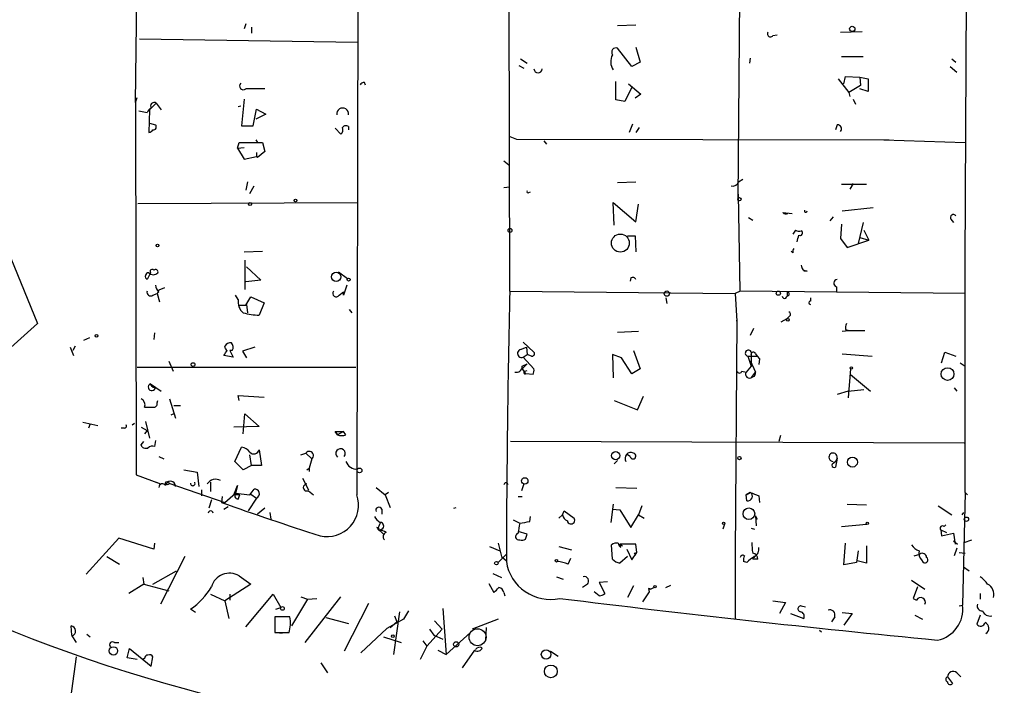
# Model space of a CAD drawing. Extents: x -347481 to 71631, y -345734 to 73378.
# Drawn here: x 339 to 438, y 1445 to 1513 of the extents above; entities that cross this region are included whole.
import ezdxf

# ---------------------------------------------------------------- set-up
doc = ezdxf.new("R2010")
doc.units = 0
doc.header["$MEASUREMENT"] = 0
doc.layers.add('MAIN', color=5, linetype='CONTINUOUS')

msp = doc.modelspace()

# ---------------------------------------------------------------- linework, layer by layer
at = {"layer": 'MAIN'}
for p, q in [((350.266, 1504.3294), (351.3667, 1576.9734)), ((411.988, 1576.6348), (411.3107, 1494.5081)), ((434.34, 1488.0734), (434.848, 1575.8728)), ((372.872, 1545.9854), (372.7027, 1464.5361)), ((388.1967, 1485.1948), (388.112, 1525.6654)), ((361.442, 1512.2881), (361.2727, 1511.7801)), ((362.0347, 1511.9494), (362.0347, 1511.3568)), ((399.1187, 1512.1188), (400.9813, 1512.2034)), ((350.6893, 1510.7641), (372.7873, 1510.4254)), ((414.8667, 1511.1028), (415.29, 1511.1874)), ((421.7247, 1511.4414), (423.926, 1511.5261)), ((400.558, 1507.9701), (399.1187, 1509.8328)), ((400.9813, 1509.9174), (401.4047, 1508.3934)), ((329.0147, 1509.4941), (340.36, 1481.8928)), ((389.2973, 1508.7321), (389.9747, 1508.3088)), ((412.5807, 1508.8168), (412.496, 1508.3088)), ((421.8093, 1508.9861), (424.0107, 1508.9861)), ((432.9853, 1508.7321), (433.4087, 1508.3934)), ((389.128, 1508.0548), (389.636, 1507.8008)), ((401.4047, 1508.3934), (400.558, 1507.9701)), ((432.816, 1507.9701), (433.4933, 1507.3774)), ((421.4707, 1506.7001), (422.5713, 1505.3454)), ((422.0633, 1506.1921), (422.2327, 1506.9541)), ((422.2327, 1506.9541), (423.672, 1506.8694)), ((423.672, 1506.8694), (423.7567, 1506.0228)), ((423.672, 1506.8694), (424.5187, 1506.7001)), ((424.5187, 1506.7001), (424.5187, 1505.4301)), ((373.4647, 1506.3614), (373.5493, 1506.1074)), ((398.9493, 1504.5834), (398.9493, 1506.4461)), ((400.558, 1505.8534), (399.8807, 1504.4141)), ((400.2193, 1506.1921), (401.4893, 1505.1761)), ((423.7567, 1506.0228), (422.5713, 1505.3454)), ((424.5187, 1505.4301), (423.672, 1505.6841)), ((350.266, 1504.3294), (350.4353, 1504.8374)), ((401.4893, 1505.1761), (400.8967, 1504.7528)), ((422.5713, 1505.3454), (422.656, 1504.9221)), ((350.266, 1504.3294), (350.3507, 1466.5681)), ((352.3827, 1504.2448), (351.7053, 1503.5674)), ((352.3827, 1504.2448), (352.8907, 1503.5674)), ((360.68, 1503.9061), (360.934, 1503.9908)), ((361.2727, 1504.6681), (361.0187, 1501.9588)), ((399.8807, 1504.4141), (398.9493, 1504.5834)), ((422.9947, 1504.6681), (423.2487, 1504.1601)), ((350.6047, 1503.4828), (351.4513, 1503.3134)), ((351.7053, 1503.5674), (351.6207, 1501.2814)), ((362.204, 1501.9588), (362.5427, 1503.6521)), ((363.474, 1503.1441), (362.458, 1502.6361)), ((362.5427, 1503.6521), (363.474, 1503.1441)), ((351.7053, 1502.2128), (352.298, 1502.0434)), ((351.7053, 1502.2128), (352.298, 1502.0434)), ((361.0187, 1501.9588), (362.204, 1501.9588)), ((370.5013, 1501.7048), (371.094, 1501.1121)), ((371.856, 1501.8741), (371.856, 1501.5354)), ((400.6427, 1502.1281), (400.304, 1501.2814)), ((401.32, 1501.7894), (400.9813, 1501.2814)), ((421.386, 1502.0434), (421.2167, 1501.5354)), ((388.1967, 1500.8581), (388.874, 1500.6041)), ((360.5953, 1499.6728), (360.7647, 1500.2654)), ((360.5953, 1499.6728), (361.2727, 1499.7574)), ((360.7647, 1500.2654), (363.1353, 1500.2654)), ((362.458, 1500.5194), (362.6273, 1500.2654)), ((363.1353, 1500.2654), (363.3893, 1499.3341)), ((388.874, 1500.6041), (426.6353, 1500.5194)), ((391.668, 1500.4348), (391.922, 1500.0961)), ((426.1273, 1500.5194), (434.34, 1500.2654)), ((360.5953, 1499.6728), (361.2727, 1498.5721)), ((361.2727, 1498.5721), (362.5427, 1498.8261)), ((362.5427, 1499.2494), (362.5427, 1498.8261)), ((362.6273, 1498.7414), (362.5427, 1498.8261)), ((363.3893, 1499.3341), (362.6273, 1498.7414)), ((387.604, 1498.4028), (388.112, 1497.9794)), ((361.6113, 1496.2861), (361.442, 1495.4394)), ((361.8653, 1495.1008), (362.2887, 1495.8628)), ((387.604, 1495.6934), (388.1967, 1495.7781)), ((399.1187, 1496.2014), (400.9813, 1496.2861)), ((411.3953, 1496.2861), (411.8187, 1496.5401)), ((421.8093, 1496.0321), (424.3493, 1496.0321)), ((422.9947, 1496.1168), (422.656, 1495.5241)), ((390.144, 1495.1854), (390.3133, 1495.2701)), ((411.5647, 1485.1948), (411.3953, 1495.0161)), ((350.52, 1494.0848), (372.7873, 1494.1694)), ((398.78, 1491.8834), (398.6953, 1494.1694)), ((398.6953, 1494.1694), (400.9813, 1492.2221)), ((400.9813, 1492.2221), (401.2353, 1494.0001)), ((415.8827, 1493.1534), (416.814, 1493.0688)), ((420.9627, 1492.7301), (420.624, 1492.3068)), ((421.894, 1493.3228), (425.0267, 1493.6614)), ((412.4113, 1492.6454), (412.8347, 1492.3914)), ((421.8093, 1491.9681), (421.7247, 1490.5288)), ((424.0107, 1492.1374), (423.5027, 1490.0208)), ((432.9007, 1492.4761), (433.1547, 1492.1374)), ((400.1347, 1490.7828), (400.8967, 1490.7828)), ((400.8967, 1490.7828), (400.9813, 1489.1741)), ((417.1527, 1491.3754), (416.8987, 1490.9521)), ((424.0953, 1491.3754), (424.6033, 1490.3594)), ((421.7247, 1490.5288), (422.402, 1489.5974)), ((422.402, 1489.5974), (424.6033, 1490.3594)), ((423.672, 1490.6134), (424.6033, 1490.3594)), ((361.2727, 1489.1741), (363.1353, 1489.2588)), ((416.8987, 1489.0894), (416.7293, 1489.2588)), ((361.3573, 1488.3274), (361.3573, 1485.3641)), ((434.34, 1464.7901), (434.34, 1488.0734)), ((351.79, 1487.0574), (351.4513, 1486.3801)), ((361.5267, 1487.6501), (362.966, 1486.2954)), ((370.84, 1487.1421), (371.7713, 1486.4648)), ((418.338, 1487.2268), (417.9993, 1487.2268)), ((362.966, 1486.2954), (361.442, 1486.1261)), ((371.6867, 1485.7874), (371.348, 1484.7714)), ((400.4733, 1486.5494), (400.3887, 1486.2108)), ((352.044, 1484.7714), (352.4673, 1484.9408)), ((352.6367, 1485.2794), (352.4673, 1484.9408)), ((352.6367, 1485.1101), (352.4673, 1484.9408)), ((352.4673, 1484.9408), (352.7213, 1484.0941)), ((353.2293, 1485.5334), (352.6367, 1485.2794)), ((360.68, 1484.3481), (360.426, 1484.7714)), ((370.9247, 1484.7714), (371.348, 1485.1101)), ((371.348, 1484.7714), (371.348, 1485.1101)), ((388.1967, 1485.1948), (411.0567, 1484.9408)), ((411.5647, 1485.1948), (411.0567, 1484.9408)), ((411.0567, 1484.9408), (411.226, 1482.1468)), ((434.34, 1484.9408), (411.5647, 1485.1948)), ((416.306, 1485.1101), (416.306, 1484.6868)), ((421.3013, 1485.6181), (421.3013, 1485.1101)), ((360.68, 1483.7554), (361.442, 1483.7554)), ((361.442, 1483.7554), (361.95, 1484.6021)), ((361.5267, 1483.8401), (361.6113, 1482.9934)), ((361.95, 1484.6021), (363.3047, 1484.0094)), ((363.3047, 1484.0094), (362.7967, 1482.7394)), ((404.0293, 1484.5174), (404.114, 1483.9248)), ((418.6767, 1484.5174), (418.6767, 1484.1788)), ((371.9407, 1483.3321), (372.1947, 1482.9934)), ((340.36, 1481.8928), (330.962, 1473.5108)), ((411.226, 1482.2314), (411.0567, 1458.5248)), ((411.226, 1482.1468), (411.226, 1482.2314)), ((415.7133, 1482.0621), (416.306, 1482.4008)), ((416.56, 1482.6548), (416.306, 1482.4008)), ((352.2133, 1480.9614), (352.1287, 1480.2841)), ((399.1187, 1481.0461), (401.2353, 1481.1308)), ((412.9193, 1481.3848), (412.5807, 1480.7074)), ((421.894, 1481.1308), (422.5713, 1481.2154)), ((422.2327, 1481.3001), (422.5713, 1481.2154)), ((422.5713, 1481.2154), (424.18, 1481.2154)), ((345.6093, 1480.4534), (345.0167, 1480.1994)), ((389.5513, 1480.0301), (390.652, 1479.0141)), ((343.662, 1479.5221), (344.0007, 1478.6754)), ((344.17, 1479.6068), (343.916, 1479.1834)), ((359.41, 1479.3528), (359.3253, 1479.6068)), ((359.8333, 1479.1834), (360.172, 1478.5061)), ((360.0873, 1479.1834), (359.8333, 1479.1834)), ((362.3733, 1479.5221), (361.1033, 1479.0988)), ((361.1033, 1479.0988), (361.5267, 1478.4214)), ((389.2973, 1479.2681), (389.89, 1479.5221)), ((389.5513, 1478.5061), (389.9747, 1478.7601)), ((389.89, 1479.5221), (389.9747, 1478.7601)), ((390.398, 1478.5908), (389.9747, 1478.7601)), ((399.542, 1478.4214), (398.6107, 1478.7601)), ((398.6107, 1478.7601), (398.6953, 1476.3894)), ((400.7273, 1479.1834), (401.4047, 1477.3208)), ((412.6653, 1478.7601), (412.6653, 1477.5748)), ((413.0887, 1478.8448), (413.258, 1478.5908)), ((421.894, 1478.8448), (424.942, 1478.5908)), ((431.9693, 1477.9134), (432.308, 1479.0141)), ((432.308, 1479.0141), (433.4087, 1478.5908)), ((353.6527, 1478.0828), (354.076, 1477.0668)), ((360.172, 1478.5061), (359.2407, 1478.6754)), ((389.4667, 1477.5748), (389.9747, 1477.8288)), ((389.4667, 1477.3208), (389.9747, 1477.8288)), ((389.5513, 1478.5061), (390.652, 1477.3208)), ((400.558, 1476.8128), (399.542, 1478.4214)), ((412.3267, 1478.5908), (413.258, 1478.5908)), ((412.3267, 1478.5908), (412.6653, 1477.5748)), ((412.5807, 1478.1674), (413.0887, 1476.9821)), ((413.258, 1478.5908), (413.512, 1478.3368)), ((413.258, 1478.5908), (413.512, 1478.3368)), ((413.512, 1478.3368), (413.4273, 1477.7441)), ((433.832, 1477.9134), (434.34, 1477.5748)), ((350.4353, 1477.4901), (372.618, 1477.4901)), ((389.4667, 1477.3208), (389.8053, 1476.8128)), ((389.7207, 1477.0668), (389.9747, 1477.1514)), ((390.5673, 1476.7281), (389.8053, 1476.8128)), ((401.4047, 1477.3208), (400.558, 1476.8128)), ((411.734, 1477.0668), (412.1573, 1476.9821)), ((412.6653, 1477.5748), (412.1573, 1476.9821)), ((412.75, 1476.4741), (413.0887, 1476.9821)), ((422.7407, 1477.3208), (422.4867, 1474.3574)), ((351.79, 1475.7968), (352.8907, 1475.0348)), ((422.7407, 1476.7281), (424.7727, 1475.0348)), ((422.4867, 1475.0348), (421.386, 1474.6961)), ((422.4867, 1475.0348), (424.0953, 1475.2041)), ((433.2393, 1475.3734), (433.4933, 1475.0348)), ((352.4673, 1473.8494), (352.552, 1474.1034)), ((353.7373, 1474.2728), (354.33, 1472.3254)), ((360.7647, 1474.1034), (360.68, 1474.6114)), ((360.68, 1474.6114), (363.3047, 1474.4421)), ((398.78, 1474.1034), (401.1507, 1473.1721)), ((401.1507, 1473.1721), (401.7433, 1474.5268)), ((353.9067, 1472.6641), (354.2453, 1472.8334)), ((354.1607, 1473.5954), (354.838, 1473.5954)), ((361.188, 1470.7168), (361.3573, 1472.7488)), ((361.3573, 1472.7488), (362.7967, 1471.4788)), ((344.932, 1471.9021), (346.456, 1471.5634)), ((349.9273, 1471.6481), (350.1813, 1471.8174)), ((351.282, 1471.9868), (351.7053, 1470.2934)), ((345.694, 1471.7328), (345.5247, 1471.3094)), ((349.1653, 1471.3094), (348.8267, 1471.3094)), ((350.8587, 1471.3941), (351.4513, 1471.0554)), ((351.4513, 1471.0554), (351.1973, 1470.7168)), ((362.7967, 1471.4788), (360.2567, 1471.3941)), ((370.5013, 1470.9708), (371.348, 1470.9708)), ((370.5013, 1470.9708), (370.7553, 1470.6321)), ((370.7553, 1470.6321), (370.5013, 1470.9708)), ((371.348, 1470.9708), (370.7553, 1470.6321)), ((371.602, 1470.6321), (371.348, 1470.9708)), ((350.8587, 1469.6161), (351.1127, 1469.9548)), ((352.298, 1470.0394), (352.2133, 1469.4468)), ((434.2553, 1469.7854), (388.2813, 1469.9548)), ((415.6287, 1470.5474), (415.4593, 1469.9548)), ((350.9433, 1469.3621), (350.8587, 1469.6161)), ((360.3413, 1467.9228), (361.0187, 1469.3621)), ((362.7967, 1469.1081), (363.0507, 1467.4994)), ((367.03, 1468.6001), (367.538, 1468.7694)), ((367.538, 1468.7694), (368.1307, 1468.1768)), ((352.6367, 1468.4308), (353.1447, 1468.1768)), ((361.188, 1467.0761), (360.3413, 1467.9228)), ((362.0347, 1467.4994), (361.8653, 1468.6001)), ((368.1307, 1468.1768), (367.8767, 1467.2454)), ((398.78, 1467.6688), (399.1187, 1468.0074)), ((400.3887, 1468.4308), (400.1347, 1468.6001)), ((421.386, 1468.2614), (421.2167, 1467.3301)), ((355.1767, 1467.0761), (356.5313, 1466.8221)), ((356.5313, 1466.8221), (356.7007, 1465.3828)), ((362.0347, 1467.4994), (361.188, 1467.0761)), ((363.0507, 1467.4994), (362.0347, 1467.4994)), ((367.6227, 1467.0761), (367.8767, 1467.2454)), ((367.8767, 1467.2454), (367.8767, 1466.9068)), ((350.3507, 1466.5681), (352.806, 1465.6368)), ((352.3827, 1465.8061), (352.806, 1465.6368)), ((357.886, 1465.8061), (357.886, 1464.8748)), ((367.1993, 1466.2294), (367.792, 1465.0441)), ((353.6527, 1465.7214), (359.3253, 1463.7741)), ((356.9547, 1465.0441), (356.9547, 1464.4514)), ((360.2567, 1464.5361), (360.5953, 1465.4674)), ((360.5953, 1465.4674), (360.426, 1464.7054)), ((367.792, 1464.9594), (368.3, 1464.5361)), ((374.65, 1465.2981), (375.5813, 1464.5361)), ((375.92, 1464.7901), (375.5813, 1464.5361)), ((389.636, 1465.6368), (389.382, 1464.9594)), ((398.9493, 1465.2981), (401.066, 1465.2134)), ((412.5807, 1464.7901), (412.1573, 1464.5361)), ((412.1573, 1464.5361), (412.5807, 1464.7901)), ((434.34, 1464.7901), (434.086, 1453.3601)), ((434.34, 1464.7901), (434.594, 1464.5361)), ((434.34, 1464.7901), (434.594, 1464.5361)), ((357.9707, 1464.0281), (357.7167, 1463.1814)), ((359.0713, 1464.3668), (358.9867, 1463.7741)), ((359.3253, 1463.7741), (360.426, 1464.7054)), ((360.8493, 1464.5361), (360.2567, 1464.5361)), ((360.426, 1464.7054), (361.8653, 1464.5361)), ((360.68, 1464.1128), (360.8493, 1464.5361)), ((362.5427, 1464.1974), (361.696, 1462.9274)), ((361.95, 1464.6208), (362.5427, 1464.1974)), ((375.5813, 1464.5361), (376.0893, 1463.2661)), ((389.0433, 1464.3668), (389.4667, 1464.3668)), ((412.242, 1463.9434), (412.1573, 1464.5361)), ((413.4273, 1464.4514), (413.512, 1463.7741)), ((359.2407, 1463.0968), (359.664, 1463.3508)), ((363.3893, 1463.1814), (362.6273, 1462.5888)), ((375.2427, 1463.0968), (375.2427, 1462.5888)), ((382.524, 1463.1814), (382.778, 1463.2661)), ((393.5307, 1462.5041), (393.7, 1462.9274)), ((393.7, 1462.9274), (394.716, 1462.1654)), ((398.6953, 1463.6048), (398.4413, 1461.7421)), ((398.6107, 1463.0968), (399.3727, 1463.0121)), ((399.3727, 1463.0121), (400.4733, 1461.2341)), ((401.574, 1463.4354), (401.2353, 1462.5041)), ((422.402, 1463.6048), (424.3493, 1463.5201)), ((431.6307, 1463.4354), (432.9853, 1462.5041)), ((363.8973, 1462.7581), (363.982, 1462.0808)), ((388.5353, 1461.9961), (389.2127, 1461.6574)), ((390.2287, 1461.8268), (390.3133, 1462.3348)), ((393.192, 1462.1654), (393.5307, 1462.5041)), ((400.4733, 1461.2341), (401.2353, 1462.5041)), ((401.2353, 1462.5041), (401.828, 1462.1654)), ((413.0887, 1462.4194), (413.258, 1462.0808)), ((413.0887, 1462.4194), (413.1733, 1461.4034)), ((434.1707, 1462.7581), (434.0013, 1462.5041)), ((374.7347, 1461.2341), (375.412, 1460.5568)), ((374.8193, 1461.0648), (374.9887, 1460.8954)), ((375.2427, 1461.0648), (374.9887, 1460.8954)), ((389.9747, 1460.5568), (389.0433, 1460.8108)), ((409.956, 1461.5728), (409.7867, 1461.0648)), ((412.6653, 1461.1494), (413.004, 1461.0648)), ((421.8093, 1461.3188), (424.3493, 1461.5728)), ((431.8847, 1460.9801), (432.4773, 1460.7261)), ((431.8847, 1460.9801), (431.9693, 1460.3874)), ((431.8847, 1460.9801), (431.9693, 1460.3874)), ((432.3927, 1461.4881), (432.2233, 1461.3188)), ((348.5727, 1460.1334), (345.2707, 1456.4928)), ((352.1287, 1459.0328), (348.5727, 1460.1334)), ((389.8053, 1460.0488), (389.9747, 1460.5568)), ((431.9693, 1460.3874), (433.1547, 1460.6414)), ((433.1547, 1460.6414), (433.324, 1459.5408)), ((433.1547, 1459.8794), (433.578, 1459.5408)), ((434.2553, 1459.7101), (435.0173, 1459.9641)), ((352.2133, 1459.6254), (352.1287, 1459.0328)), ((386.1647, 1459.2868), (387.1807, 1458.8634)), ((387.0113, 1459.6254), (387.35, 1458.2708)), ((393.192, 1459.2868), (394.462, 1458.9481)), ((398.6107, 1458.0168), (398.526, 1459.4561)), ((399.3727, 1459.5408), (399.6267, 1459.3714)), ((400.9813, 1459.5408), (399.3727, 1459.5408)), ((399.4573, 1459.2021), (399.3727, 1459.5408)), ((400.05, 1459.0328), (400.558, 1457.9321)), ((401.066, 1458.6941), (400.9813, 1459.5408)), ((411.0567, 1458.9481), (411.0567, 1451.9208)), ((422.0633, 1457.4241), (422.2327, 1459.6254)), ((423.5027, 1458.8634), (423.3333, 1457.6781)), ((424.3493, 1459.3714), (424.3493, 1457.5934)), ((433.4933, 1459.1174), (433.2393, 1458.3554)), ((347.3873, 1458.2708), (348.6573, 1457.5088)), ((355.2613, 1458.2708), (352.806, 1453.4448)), ((387.0113, 1457.6781), (387.858, 1458.5248)), ((387.35, 1458.2708), (387.858, 1457.8474)), ((394.1233, 1457.5088), (394.3773, 1458.1014)), ((400.1347, 1458.2708), (399.3727, 1457.5934)), ((400.558, 1457.9321), (401.066, 1458.6941)), ((400.812, 1458.6094), (401.066, 1458.6941)), ((413.004, 1458.1861), (413.004, 1458.3554)), ((424.3493, 1457.5934), (423.418, 1457.8474)), ((429.1753, 1458.3554), (429.768, 1458.5248)), ((429.9373, 1457.9321), (430.1067, 1457.6781)), ((433.7473, 1458.6941), (434.34, 1458.6094)), ((352.044, 1455.4768), (354.4147, 1456.8314)), ((412.242, 1457.6781), (411.9033, 1457.7628)), ((423.3333, 1457.6781), (422.0633, 1457.4241)), ((434.1707, 1457.2548), (434.7633, 1456.8314)), ((351.028, 1456.1541), (351.1127, 1455.4768)), ((360.7647, 1456.3234), (361.95, 1455.4768)), ((386.5033, 1456.5774), (387.35, 1456.1541)), ((392.938, 1456.2388), (393.6153, 1455.9848)), ((428.9213, 1455.9001), (430.276, 1454.9688)), ((351.1127, 1455.4768), (349.5887, 1454.5454)), ((351.1127, 1455.4768), (353.6527, 1454.7994)), ((361.95, 1455.4768), (359.3253, 1453.7834)), ((386.08, 1455.5614), (386.588, 1454.6301)), ((396.0707, 1455.4768), (395.5627, 1455.1381)), ((398.1027, 1455.7308), (397.256, 1455.6461)), ((397.256, 1455.6461), (397.8487, 1454.5454)), ((400.7273, 1455.3074), (400.1347, 1454.1221)), ((402.2513, 1455.0534), (402.5053, 1454.9688)), ((402.2513, 1455.0534), (402.336, 1454.7148)), ((402.2513, 1455.0534), (402.336, 1454.7148)), ((402.844, 1455.1381), (402.5053, 1454.9688)), ((404.0293, 1455.1381), (404.5373, 1455.3921)), ((429.514, 1455.2228), (429.0907, 1454.0374)), ((357.886, 1454.4608), (359.3253, 1453.7834)), ((359.8333, 1454.4608), (359.8333, 1453.8681)), ((361.442, 1451.1588), (364.236, 1454.4608)), ((364.236, 1454.4608), (364.998, 1453.1061)), ((367.7073, 1453.9528), (366.0987, 1451.2434)), ((367.03, 1454.2068), (367.7073, 1453.9528)), ((367.4533, 1449.5501), (371.094, 1454.2068)), ((367.7073, 1453.9528), (368.6387, 1454.0374)), ((387.604, 1454.6301), (387.6887, 1454.2914)), ((397.256, 1454.2914), (396.748, 1454.7148)), ((402.336, 1454.7148), (401.6587, 1453.6988)), ((429.0907, 1454.0374), (429.4293, 1453.8681)), ((435.864, 1454.5454), (435.864, 1453.9528)), ((356.362, 1452.5981), (355.854, 1452.9368)), ((359.3253, 1453.7834), (359.7487, 1452.0054)), ((364.49, 1452.9368), (364.998, 1453.1061)), ((373.888, 1453.5294), (371.4327, 1448.7034)), ((381.4233, 1453.0214), (381.762, 1448.3648)), ((414.8667, 1453.7834), (416.1367, 1453.6141)), ((416.1367, 1453.6141), (415.544, 1452.5134)), ((417.7453, 1453.2754), (418.1687, 1453.1908)), ((433.7473, 1453.2754), (434.086, 1453.3601)), ((365.9293, 1452.1748), (364.4053, 1452.1748)), ((364.4053, 1452.1748), (364.4053, 1450.5661)), ((369.57, 1452.0901), (371.856, 1451.4974)), ((377.444, 1451.9208), (375.7507, 1450.9894)), ((377.0207, 1452.6828), (376.428, 1448.3648)), ((376.5127, 1452.2594), (376.7667, 1451.6668)), ((377.952, 1452.7674), (377.444, 1451.9208)), ((387.0113, 1451.9208), (384.3867, 1450.9048)), ((416.6447, 1452.5134), (417.9993, 1452.0054)), ((421.132, 1452.1748), (420.7933, 1451.6668)), ((421.894, 1452.5981), (422.91, 1452.5134)), ((422.91, 1452.5134), (422.0633, 1451.3281)), ((429.26, 1452.3441), (430.022, 1451.9208)), ((435.864, 1452.3441), (435.5253, 1451.4128)), ((343.8313, 1450.3121), (343.7467, 1451.2434)), ((375.7507, 1450.9894), (373.126, 1448.5341)), ((376.0893, 1451.0741), (376.7667, 1451.6668)), ((379.8147, 1449.2114), (381.3387, 1450.9048)), ((380.0687, 1450.9048), (380.492, 1450.3121)), ((380.5767, 1451.7514), (381.3387, 1450.9048)), ((385.826, 1451.0741), (385.7413, 1449.8041)), ((419.608, 1450.8201), (419.7773, 1450.6508)), ((343.8313, 1450.2274), (344.2547, 1449.5501)), ((345.3553, 1450.3968), (345.694, 1450.1428)), ((364.4053, 1450.5661), (365.8447, 1450.5661)), ((365.6753, 1450.5661), (364.9133, 1450.4814)), ((375.412, 1450.1428), (377.19, 1449.5501)), ((380.492, 1450.3121), (381.4233, 1449.8888)), ((384.2173, 1450.5661), (381.762, 1448.3648)), ((348.1493, 1449.5501), (348.5727, 1449.5501)), ((349.4193, 1448.0261), (349.6733, 1448.9574)), ((349.6733, 1448.9574), (351.8747, 1447.1794)), ((379.8147, 1449.2114), (379.1373, 1447.8568)), ((379.3913, 1449.7194), (379.8147, 1449.2114)), ((344.2547, 1448.1108), (337.7353, 1399.9354)), ((350.4353, 1447.8568), (349.4193, 1448.0261)), ((351.1973, 1447.9414), (351.028, 1447.8568)), ((351.8747, 1447.1794), (352.044, 1448.1108)), ((380.9153, 1448.7881), (381.762, 1448.3648)), ((384.6407, 1448.7881), (383.3707, 1447.0101)), ((392.3453, 1448.7034), (393.1073, 1448.1954)), ((369.062, 1447.5181), (369.7393, 1446.5021)), ((432.562, 1446.0788), (433.07, 1445.4014)), ((433.4933, 1446.5021), (433.9167, 1446.0788))]:
    msp.add_line(p, q, dxfattribs=at)
for centre, radius in [((-137924.9092, -136178.3273), 209556.0401), ((422.9099, 1511.7801), 0.2677), ((361.8865, 1494.0213), 0.1496), ((366.4796, 1494.3812), 0.1338), ((411.48, 1494.5082), 0.1693), ((388.2248, 1491.3473), 0.1995), ((399.4081, 1490.0612), 0.9078), ((352.5096, 1489.8092), 0.1338), ((370.6111, 1486.6412), 0.4737), ((371.8771, 1486.359), 0.1496), ((404.1139, 1484.9408), 0.2677), ((415.417, 1484.9832), 0.2158), ((416.3906, 1482.2879), 0.1411), ((346.3289, 1480.6652), 0.1338), ((356.1079, 1477.7442), 0.1893), ((422.8253, 1477.4055), 0.1197), ((432.5657, 1476.7815), 0.6474), ((398.9363, 1468.5099), 0.4195), ((411.48, 1468.2615), 0.1693), ((422.9306, 1467.8512), 0.5036), ((372.9778, 1467.0127), 0.2413), ((353.4833, 1465.7215), 0.1693), ((389.7259, 1465.949), 0.3249), ((412.4331, 1462.6173), 0.5899), ((409.8713, 1461.6575), 0.1197), ((424.4339, 1461.6575), 0.1197), ((434.473, 1462.0687), 0.218), ((386.842, 1457.6076), 0.1834), ((392.9379, 1457.8475), 0.1197), ((402.9286, 1455.2228), 0.1197), ((365.1673, 1453.0215), 0.1893), ((376.3433, 1450.1993), 0.1411), ((348.0319, 1448.7164), 0.427), ((382.7779, 1449.3808), 0.2677), ((391.8768, 1448.3578), 0.4783), ((392.3665, 1446.6344), 0.6494)]:
    msp.add_circle(centre, radius, dxfattribs=at)
at = {"layer": 'MAIN', "color": 5}
msp.add_circle((384.9369, 1450.1005), 0.8616, dxfattribs=at)
at = {"layer": 'MAIN'}
for centre, radius, start, end in [((414.6127, 1511.2721), 0.3053, 146.315138, 326.315138), ((398.9776, 1509.4094), 0.4463, 71.569111, 214.694342), ((399.8504, 1508.4599), 1.4215, 150.70658, 215.650131), ((391.0754, 1507.7471), 0.4245, 184.187543, 355.811472), ((361.212, 1506.001), 0.3916, 135.227609, 305.971432), ((362.4156, 1018.8345), 486.8506, 89.885408, 90.11458), ((373.5068, 1505.8113), 0.5517, 94.376403, 147.539959), ((352.1716, 1503.0165), 0.7791, 112.400936, 157.599064), ((352.1711, 1503.9484), 0.3642, 54.476953, 215.523047), ((371.2634, 1503.1562), 0.6005, 350.722786, 189.275676), ((352.0863, 1501.8317), 0.2993, 261.875312, 45), ((370.6708, 1501.5777), 0.6292, 312.268789, 19.661787), ((371.5981, 1501.5625), 0.4044, 50.386678, 145.873798), ((421.4344, 1501.6443), 0.4021, 316.219304, 96.914657), ((351.578, 1501.8323), 0.5526, 274.432108, 327.497791), ((410.7926, 1496.4736), 0.6312, 255.382563, 342.71908), ((390.0594, 1495.2701), 0.1198, 135, 314.966157), ((416.1864, 1493.4093), 0.3971, 220.117751, 300.963757), ((418.1969, 1493.3228), 0.1411, 143.15447, 0), ((433.1547, 1492.6454), 0.3053, 33.700477, 213.684862), ((417.5758, 1492.2216), 0.9461, 243.434949, 280.320555), ((248.0993, 1532.8493), 174.5168, 345.851156, 346.080363), ((417.6183, 1491.0791), 0.2469, 239.040224, 59.040224), ((417.3642, 1489.2165), 0.4826, 142.120851, 195.271781), ((418.3239, 1487.8054), 0.5788, 178.613923, 271.395974), ((351.6272, 1486.6959), 0.3615, 91.030104, 240.882276), ((352.0864, 1487.4807), 0.6293, 222.269402, 317.724474), ((351.9593, 1487.1845), 0.2117, 36.837414, 216.896962), ((352.2981, 1487.1139), 0.2601, 347.454468, 130.620402), ((353.2713, 1485.8508), 0.9754, 183.726937, 229.411448), ((400.6427, 1486.2109), 0.3785, 26.551512, 116.585359), ((421.4389, 1485.9885), 0.3952, 97.693333, 249.620458), ((351.8324, 1485.1017), 0.3923, 166.271929, 302.644832), ((370.6284, 1484.9832), 0.3642, 144.476953, 324.442206), ((1820.8127, 1453.7884), 1432.9602, 178.7441394, 179.8410866), ((416.306, 1484.8984), 0.2117, 270, 90), ((362.1463, 1484.1253), 1.4831, 171.360161, 229.747762), ((416.052, 1484.6867), 0.2433, 179.976451, 0.023549), ((418.6767, 1484.0094), 0.1694, 90, 270), ((363.4528, 1492.1164), 9.3999, 256.058075, 265.99759), ((416.4119, 1482.8453), 0.2413, 307.862488, 74.765709), ((423.1639, 1481.4696), 0.9465, 153.440363, 190.316217), ((359.918, 1479.2679), 0.6827, 82.873943, 150.239505), ((359.5551, 1479.51), 0.6244, 328.463431, 44.208421), ((232.41, 1563.5794), 152.6261, 326.200547, 326.42973), ((359.6218, 1479.3951), 0.216, 191.294325, 258.648436), ((389.3926, 1478.8765), 0.403, 103.677654, 293.19299), ((390.4545, 1478.8447), 0.2602, 257.454468, 40.620402), ((412.3844, 1478.8987), 0.3133, 333.737622, 259.385963), ((412.877, 1478.8024), 0.2159, 11.325546, 191.299523), ((388.8702, 1477.5555), 0.5968, 253.900314, 1.853182), ((389.763, 1476.9398), 0.1339, 108.421413, 288.421413), ((389.7217, 1477.1513), 0.9456, 333.413271, 10.325982), ((411.48, 1477.1514), 0.2677, 198.421413, 341.578587), ((412.49, 1476.7705), 0.3943, 147.543296, 311.257012), ((412.7288, 1476.8552), 0.3816, 273.183993, 19.422546), ((351.9358, 1475.4652), 0.3623, 113.734438, 358.877007), ((352.1888, 1475.8446), 0.4016, 186.834842, 285.776874), ((350.5648, 1473.6642), 0.6758, 339.37152, 64.223564), ((352.1428, 1473.7506), 0.3392, 253.066164, 16.933836), ((351.6207, 1685.0759), 211.6502, 269.885381, 270.114592), ((349.1654, 1471.5211), 0.2116, 269.972935, 36.875312), ((371.1787, 1471.6478), 1.1004, 247.370923, 292.624271), ((351.4092, 1470.5065), 1.2356, 247.848128, 275.890077), ((352.0017, 1468.8539), 0.6295, 70.359033, 137.717127), ((360.934, 1468.2615), 1.1039, 32.469202, 85.599304), ((362.2638, 1469.2276), 0.5462, 223.145215, 347.360814), ((367.8822, 1468.521), 0.4245, 305.827928, 144.183017), ((371.0517, 1468.7271), 0.4827, 322.12814, 232.11877), ((400.4733, 1468.2318), 0.5946, 64.71066, 211.310799), ((400.685, 1468.4731), 0.2993, 188.124688, 81.875312), ((420.9674, 1468.3508), 0.428, 347.944508, 269.370843), ((372.6642, 1468.2721), 1.1182, 198.203233, 276.320951), ((420.7298, 1468.3778), 0.6664, 290.455419, 349.941222), ((421.0897, 1467.5417), 0.2468, 120.959776, 300.97172), ((353.8207, 1465.4093), 0.51, 357.021461, 173.458832), ((356.0799, 1465.6924), 0.2278, 172.684643, 29.941419), ((358.3939, 1465.1289), 0.9873, 59.026291, 149.039229), ((387.8157, 1465.5521), 0.2117, 0, 180), ((352.9981, 1465.2916), 0.3615, 29.096166, 178.969611), ((356.7236, 1468.6567), 6.5891, 321.291032, 327.628045), ((362.3396, 1464.6424), 0.4891, 294.532169, 95.974052), ((367.636, 1465.2803), 0.3567, 92.136552, 295.925904), ((412.332, 1464.3985), 0.4639, 258.813597, 57.580908), ((497.6824, 1676.2792), 227.9692, 248.080499, 248.309672), ((457.8385, 1738.9529), 292.3954, 250.240315, 252.30754), ((360.6777, 1464.4625), 0.3498, 136.019308, 270.376833), ((369.6879, 1463.4963), 3.1891, 257.125099, 19.029237), ((357.886, 1462.6735), 0.2433, 359.976451, 180.023549), ((374.9464, 1462.9698), 0.3225, 23.200924, 203.193924), ((375.7932, 1463.0545), 1.4969, 208.737847, 241.253601), ((347.3707, 1715.7421), 257.5069, 279.351389, 279.580572), ((394.3772, 1462.7156), 0.8725, 194.02828, 247.173035), ((394.4084, 1461.9556), 0.3723, 186.817716, 34.296124), ((374.6546, 1460.9094), 0.3344, 357.600503, 76.142429), ((377.0262, 1460.4696), 2.2858, 148.691043, 164.906469), ((375.158, 1460.1334), 0.7806, 49.400298, 102.526419), ((375.0668, 1461.3806), 0.3616, 299.117724, 88.969896), ((643.1278, 1418.7994), 257.5067, 170.419421, 170.648604), ((432.054, 1461.1494), 0.2395, 45.016916, 225), ((375.8535, 1460.2846), 0.4797, 113.010376, 221.932159), ((389.1386, 1460.3054), 0.3493, 105.834978, 282.24944), ((389.3821, 1460.894), 0.9452, 259.675635, 296.597581), ((399.034, 1458.8634), 0.7806, 77.473581, 130.599702), ((399.7542, 1459.6681), 0.5526, 184.432108, 237.497791), ((416.6415, 1459.4559), 3.8998, 176.262643, 192.536616), ((412.5949, 1459.0186), 0.8524, 298.681808, 12.43184), ((430.4896, 1460.6862), 1.9932, 218.108952, 246.138207), ((430.5869, 1458.6096), 0.9386, 164.311196, 226.204368), ((399.7779, 1459.22), 1.6763, 225.870102, 256.011837), ((400.7272, 1458.44), 0.1894, 333.475527, 63.407897), ((411.8186, 1458.165), 0.2548, 48.340322, 175.249431), ((412.8351, 1457.932), 0.947, 153.443066, 190.291859), ((413.809, 1456.4496), 1.9912, 113.846208, 141.904188), ((412.9616, 1458.0592), 0.1338, 71.524425, 198.475575), ((412.7923, 1458.059), 0.552, 355.615624, 85.594926), ((413.0887, 1331.0169), 127.0002, 89.885409, 90.114591), ((430.0219, 1458.186), 0.4234, 0.013532, 126.848245), ((430.276, 1457.9321), 0.3053, 236.315138, 56.315138), ((392.3208, 1458.4505), 4.5155, 188.760151, 282.221754), ((392.8744, 1454.6086), 3.1577, 66.702057, 87.308125), ((359.7956, 1454.6867), 1.902, 59.369967, 163.628819), ((395.7417, 1455.7926), 0.4561, 316.172765, 101.945595), ((434.5503, 1454.1631), 2.4565, 32.329512, 57.670488), ((398.0976, 1601.4881), 162.3699, 243.991629, 266.683658), ((352.0183, 1458.6114), 6.8494, 304.056409, 330.347877), ((259.842, 1581.8841), 179.6055, 314.885409, 315.114591), ((387.0115, 1454.5456), 0.5985, 8.116564, 81.883436), ((402.0065, 1453.8947), 1.1843, 65.090373, 78.070478), ((436.119, 1454.448), 1.1469, 343.492623, 63.765592), ((577.2364, 2941.9493), 1499.2408, 262.9519372, 264.4234183), ((397.1964, 1455.2489), 0.9594, 273.561805, 312.837328), ((429.8467, 1453.6445), 0.4735, 335.053288, 151.822172), ((417.703, 1452.9791), 0.2993, 81.875312, 261.875312), ((420.6325, 1452.3526), 0.5302, 340.40651, 109.59349), ((430.9393, 1452.9226), 3.177, 281.009294, 7.91535), ((436.0697, 1453.2603), 0.4953, 158.132005, 275.59663), ((361.9288, 1451.5786), 4.0447, 345.503025, 8.476481), ((417.5759, 1452.2171), 0.4734, 333.434949, 79.679997), ((436.8963, 1453.0866), 0.8412, 202.299742, 280.479075), ((343.6802, 1450.7263), 0.5214, 286.849792, 82.67188), ((435.9063, 1451.7091), 0.4827, 217.87186, 344.745922), ((436.1392, 1451.0106), 0.6171, 300.962164, 67.83652), ((347.9377, 1449.3384), 0.2993, 45.013536, 224.986465), ((384.937, 1449.1692), 0.4827, 232.135426, 344.734472), ((385.191, 1448.4494), 0.6294, 70.344339, 137.723862), ((351.4937, 1447.9837), 0.2994, 81.878017, 188.121983), ((351.7053, 1447.9413), 0.3787, 26.585347, 116.55152), ((432.6679, 1445.8248), 0.2752, 112.632677, 247.367323), ((433.1289, 1446.0677), 0.567, 50.008119, 178.878282), ((432.8462, 1445.5768), 0.2843, 181.209443, 321.912942)]:
    msp.add_arc(centre, radius, start, end, dxfattribs=at)

doc.saveas('drawing.dxf')
